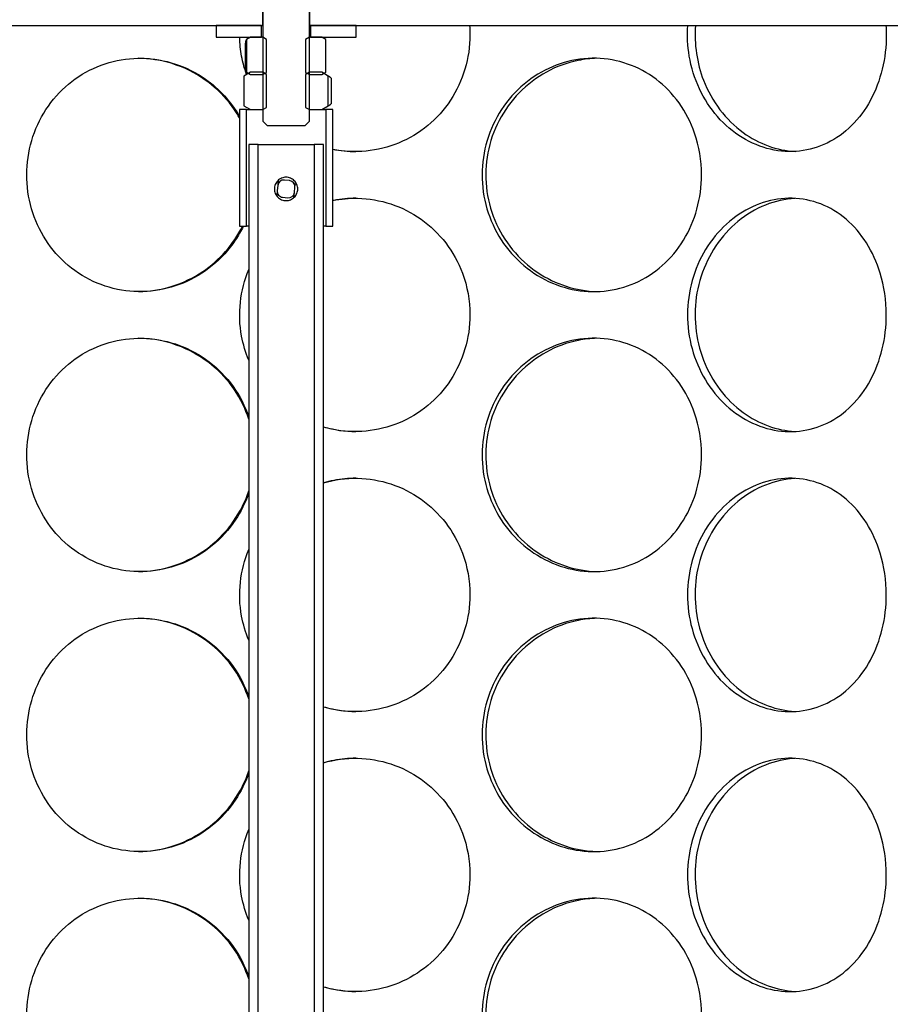
# Model space of a CAD drawing. Units: inches. Extents: x -859 to 50341, y -5422 to 17466.
# Drawn here: x 24061 to 24247, y 10260 to 10470 of the extents above; entities that cross this region are included whole.
import ezdxf

# ---------------------------------------------------------------- set-up
doc = ezdxf.new("R2010")
doc.units = ezdxf.units.IN
doc.header["$MEASUREMENT"] = 0
doc.layers.add('ACO-zemlja i šljunak', color=8, linetype='Continuous')

# ---------------------------------------------------------------- blocks, each defined once
blk = doc.blocks.new('12898.01_p')
for p, q in [((7442.2, -1016.46), (7442.2, -1008.3)), ((7452.15, -1008.3), (7452.15, -1016.46)), ((7442.2, -1012.38), (7442.2, -1036.84)), ((7452.15, -1036.84), (7452.15, -1012.38)), ((7265.58, -1016.46), (7442.2, -1016.46)), ((7432.25, -1016.46), (7432.25, -1018.95)), ((7441.95, -1016.46), (7432.25, -1016.46)), ((7441.95, -1018.95), (7441.95, -1016.46)), ((7452.15, -1016.46), (7628.77, -1016.46)), ((7462.1, -1016.46), (7452.4, -1016.46)), ((7452.4, -1016.46), (7452.4, -1018.95)), ((7462.1, -1018.95), (7462.1, -1016.46)), ((7432.25, -1018.95), (7441.95, -1018.95)), ((7438.49, -1025.67), (7438.49, -1020.19)), ((7439.56, -1018.95), (7438.71, -1019.44)), ((7438.71, -1019.44), (7438.71, -1026.42)), ((7439.22, -1019.15), (7439.22, -1018.95)), ((7442.2, -1018.95), (7439.56, -1018.95)), ((7443.01, -1019.42), (7442.2, -1018.95)), ((7443.01, -1026.44), (7443.01, -1019.42)), ((7452.15, -1018.95), (7451.34, -1019.42)), ((7451.34, -1019.42), (7451.34, -1026.44)), ((7454.79, -1018.95), (7452.15, -1018.95)), ((7452.4, -1018.95), (7462.1, -1018.95)), ((7455.64, -1019.44), (7454.79, -1018.95)), ((7455.14, -1019.15), (7455.14, -1018.95)), ((7455.64, -1026.42), (7455.64, -1019.44)), ((7439.56, -1026.41), (7438.17, -1027.22)), ((7438.71, -1026.42), (7439.56, -1026.91)), ((7442.2, -1026.41), (7439.56, -1026.41)), ((7443.01, -1026.88), (7442.2, -1026.41)), ((7442.2, -1026.91), (7443.01, -1026.44)), ((7452.15, -1026.41), (7451.34, -1026.88)), ((7451.34, -1026.44), (7452.15, -1026.91)), ((7454.79, -1026.41), (7452.15, -1026.41)), ((7456.18, -1027.22), (7454.79, -1026.41)), ((7454.79, -1026.91), (7455.64, -1026.42)), ((7438.17, -1027.22), (7438.17, -1033.57)), ((7439.56, -1026.91), (7442.2, -1026.91)), ((7443.01, -1033.91), (7443.01, -1026.88)), ((7451.34, -1026.88), (7451.34, -1033.91)), ((7452.15, -1026.91), (7454.79, -1026.91)), ((7456.18, -1033.57), (7456.18, -1027.22)), ((7456.8, -1027.66), (7456.8, -1033.13)), ((7437.23, -1034.37), (7437.23, -1059.25)), ((7438.72, -1034.37), (7437.23, -1034.37)), ((7438.17, -1033.57), (7439.56, -1034.37)), ((7438.72, -1059.25), (7438.72, -1034.37)), ((7438.72, -1034.37), (7439.56, -1034.37)), ((7439.22, -1034.37), (7439.22, -1034.17)), ((7439.56, -1034.37), (7442.2, -1034.37)), ((7442.2, -1034.37), (7443.01, -1033.91)), ((7451.34, -1033.91), (7452.15, -1034.37)), ((7452.15, -1034.37), (7454.79, -1034.37)), ((7454.79, -1034.37), (7456.18, -1033.57)), ((7454.79, -1034.37), (7455.63, -1034.37)), ((7455.14, -1034.37), (7455.14, -1034.17)), ((7457.13, -1034.37), (7455.63, -1034.37)), ((7455.63, -1034.37), (7455.63, -1059.25)), ((7457.13, -1059.25), (7457.13, -1034.37)), ((7442.2, -1036.84), (7443.12, -1037.76)), ((7451.24, -1037.76), (7452.15, -1036.84)), ((7443.12, -1037.76), (7451.24, -1037.76)), ((7441.21, -1041.84), (7439.22, -1041.84)), ((7439.22, -1041.84), (7439.22, -1326.41)), ((7441.21, -1326.41), (7441.21, -1041.84)), ((7441.21, -1041.84), (7453.15, -1041.84)), ((7455.14, -1041.84), (7453.15, -1041.84)), ((7453.15, -1041.84), (7453.15, -1326.41)), ((7455.14, -1326.41), (7455.14, -1041.84)), ((7445.52, -1049.43), (7445.4, -1050.55)), ((7447.92, -1049.52), (7446.82, -1049.4)), ((7445.29, -1051.65), (7445.17, -1052.76)), ((7445.4, -1050.55), (7445.29, -1051.65)), ((7448.95, -1052.03), (7449.06, -1050.93)), ((7449.06, -1050.93), (7449.18, -1049.82)), ((7446.44, -1053.06), (7447.53, -1053.18)), ((7448.83, -1053.14), (7448.95, -1052.03)), ((7437.23, -1059.25), (7438.72, -1059.25)), ((7439.22, -1059.25), (7438.72, -1059.25)), ((7455.63, -1059.25), (7455.14, -1059.25)), ((7455.63, -1059.25), (7457.13, -1059.25))]:
    blk.add_line(p, q)
for centre, start, end in [((7446.68, -1050.68), 84.0228, 174.0228), ((7447.78, -1050.8), 354.0228, 84.0228), ((7446.57, -1051.78), 174.0228, 264.0228), ((7447.67, -1051.9), 264.0228, 354.0228)]:
    blk.add_arc(centre, 1.29, start, end)
for points in [[(7486.31, -1016.46), (7486.36, -1017.12), (7486.39, -1017.79), (7486.39, -1018.45)], [(7575.1, -1016.46), (7575.15, -1017.12), (7575.17, -1017.79), (7575.17, -1018.45)], [(7457.13, -1042.81), (7458.75, -1043.14), (7460.41, -1043.32), (7462.07, -1043.33)], [(7455.14, -1102.01), (7457.39, -1102.67), (7459.73, -1103.02), (7462.07, -1103.03)], [(7455.14, -1161.72), (7457.39, -1162.37), (7459.73, -1162.72), (7462.07, -1162.73)], [(7455.14, -1221.42), (7457.39, -1222.07), (7459.73, -1222.42), (7462.07, -1222.43)]]:
    blk.add_open_spline(points, degree=3)
for points, knots in [([(7575.17, -1018.45), (7575.17, -1023.37), (7573.99, -1028.28), (7571.79, -1032.36), (7569.59, -1036.43), (7566.36, -1039.66), (7562.58, -1041.5), (7558.86, -1043.32), (7554.61, -1043.79), (7550.51, -1042.84), (7546.3, -1041.87), (7542.28, -1039.41), (7539.18, -1035.87), (7536.11, -1032.36), (7533.96, -1027.8), (7533.15, -1022.96), (7532.79, -1020.82), (7532.7, -1018.63), (7532.86, -1016.46)], [-3.141593, -3.141593, -3.141593, -3.141593, -2.548374, -2.548374, -2.548374, -1.9561, -1.9561, -1.9561, -1.373298, -1.373298, -1.373298, -0.775825, -0.775825, -0.775825, -0.18228, -0.18228, -0.18228, 0.080086, 0.080086, 0.080086, 0.080086]), ([(7534.47, -1016.46), (7534.18, -1020.42), (7534.77, -1024.46), (7536.19, -1028.12), (7537.95, -1032.65), (7540.97, -1036.59), (7544.67, -1039.28), (7548, -1041.69), (7551.86, -1043.09), (7555.71, -1043.3)], [-0.080086, -0.080086, -0.080086, -0.080086, 0.399119, 0.399119, 0.399119, 0.991975, 0.991975, 0.991975, 1.523583, 1.523583, 1.523583, 1.523583]), ([(7438.74, -1026.89), (7438.29, -1025.61), (7437.93, -1024.3), (7437.69, -1022.96), (7437.44, -1021.64), (7437.31, -1020.3), (7437.29, -1018.95)], [-0.3460188, -0.3460188, -0.3460188, -0.3460188, -0.1822804, -0.1822804, -0.1822804, -0.0200013, -0.0200013, -0.0200013, -0.0200013]), ([(7486.39, -1018.45), (7486.39, -1023.37), (7484.93, -1028.28), (7482.24, -1032.36), (7479.55, -1036.43), (7475.65, -1039.66), (7471.17, -1041.5), (7466.76, -1043.32), (7461.81, -1043.79), (7457.13, -1042.85)], [-3.141593, -3.141593, -3.141593, -3.141593, -2.548374, -2.548374, -2.548374, -1.9561, -1.9561, -1.9561, -1.374345, -1.374345, -1.374345, -1.374345]), ([(7438.04, -1059.25), (7437.55, -1060.27), (7436.98, -1061.26), (7436.35, -1062.21), (7433.63, -1066.28), (7429.69, -1069.51), (7425.2, -1071.36), (7420.78, -1073.17), (7415.86, -1073.64), (7411.22, -1072.7), (7406.48, -1071.72), (7402.06, -1069.26), (7398.71, -1065.72), (7395.39, -1062.21), (7393.12, -1057.65), (7392.26, -1052.81), (7391.41, -1047.99), (7391.97, -1042.9), (7393.84, -1038.4), (7395.72, -1033.88), (7398.94, -1029.97), (7402.97, -1027.32), (7406.95, -1024.71), (7411.71, -1023.34), (7416.49, -1023.43), (7421.28, -1023.53), (7426.05, -1025.1), (7430.01, -1027.89), (7432.94, -1029.96), (7435.42, -1032.69), (7437.22, -1035.81)], [-2.685994, -2.685994, -2.685994, -2.685994, -2.548374, -2.548374, -2.548374, -1.9561, -1.9561, -1.9561, -1.373298, -1.373298, -1.373298, -0.775825, -0.775825, -0.775825, -0.18228, -0.18228, -0.18228, 0.409527, 0.409527, 0.409527, 1.003875, 1.003875, 1.003875, 1.590619, 1.590619, 1.590619, 2.179212, 2.179212, 2.179212, 2.61532, 2.61532, 2.61532, 2.61532]), ([(7437.22, -1036.13), (7436.9, -1035.56), (7436.55, -1034.99), (7436.18, -1034.45), (7433.42, -1030.37), (7429.43, -1027.14), (7424.87, -1025.28), (7421.96, -1024.1), (7418.84, -1023.48), (7415.71, -1023.44)], [-2.630366, -2.630366, -2.630366, -2.630366, -2.550756, -2.550756, -2.550756, -1.9595, -1.9595, -1.9595, -1.582708, -1.582708, -1.582708, -1.582708]), ([(7535.77, -1048.3), (7535.77, -1053.22), (7534.43, -1058.13), (7531.93, -1062.21), (7529.43, -1066.28), (7525.79, -1069.51), (7521.57, -1071.36), (7517.41, -1073.17), (7512.7, -1073.64), (7508.2, -1072.7), (7503.59, -1071.72), (7499.22, -1069.26), (7495.87, -1065.72), (7492.54, -1062.21), (7490.24, -1057.65), (7489.38, -1052.81), (7488.51, -1047.99), (7489.08, -1042.9), (7490.97, -1038.4), (7492.88, -1033.88), (7496.11, -1029.97), (7500.1, -1027.32), (7504.05, -1024.71), (7508.7, -1023.34), (7513.28, -1023.43), (7517.88, -1023.53), (7522.38, -1025.1), (7526.07, -1027.89), (7529.8, -1030.71), (7532.68, -1034.77), (7534.28, -1039.38), (7535.27, -1042.22), (7535.77, -1045.26), (7535.77, -1048.3)], [-3.141593, -3.141593, -3.141593, -3.141593, -2.548374, -2.548374, -2.548374, -1.9561, -1.9561, -1.9561, -1.373298, -1.373298, -1.373298, -0.775825, -0.775825, -0.775825, -0.18228, -0.18228, -0.18228, 0.409527, 0.409527, 0.409527, 1.003875, 1.003875, 1.003875, 1.590619, 1.590619, 1.590619, 2.179212, 2.179212, 2.179212, 2.774697, 2.774697, 2.774697, 3.141593, 3.141593, 3.141593, 3.141593]), ([(7513.43, -1023.44), (7512.1, -1023.48), (7510.76, -1023.63), (7509.44, -1023.89), (7504.75, -1024.84), (7500.3, -1027.28), (7496.88, -1030.79), (7493.48, -1034.27), (7491.12, -1038.79), (7490.2, -1043.61), (7489.29, -1048.4), (7489.82, -1053.47), (7491.7, -1057.97), (7493.58, -1062.5), (7496.83, -1066.44), (7500.86, -1069.13), (7504.61, -1071.63), (7509.03, -1073.05), (7513.43, -1073.17)], [-1.544695, -1.544695, -1.544695, -1.544695, -1.37715, -1.37715, -1.37715, -0.781065, -0.781065, -0.781065, -0.190012, -0.190012, -0.190012, 0.399119, 0.399119, 0.399119, 0.991975, 0.991975, 0.991975, 1.544695, 1.544695, 1.544695, 1.544695]), ([(7444.69, -1051.29), (7444.69, -1050.97), (7444.75, -1050.64), (7445.01, -1050.03), (7445.2, -1049.75), (7445.64, -1049.31), (7445.91, -1049.12), (7446.52, -1048.87), (7446.86, -1048.8), (7447.49, -1048.8), (7447.83, -1048.87), (7448.44, -1049.12), (7448.72, -1049.31), (7449.15, -1049.75), (7449.34, -1050.03), (7449.6, -1050.64), (7449.66, -1050.97), (7449.66, -1051.61), (7449.6, -1051.94), (7449.34, -1052.55), (7449.15, -1052.83), (7448.72, -1053.27), (7448.44, -1053.46), (7447.83, -1053.71), (7447.49, -1053.78), (7446.86, -1053.78), (7446.52, -1053.71), (7445.91, -1053.46), (7445.64, -1053.27), (7445.2, -1052.83), (7445.01, -1052.55), (7444.75, -1051.94), (7444.69, -1051.61), (7444.69, -1051.29)], [0, 0, 0, 0, 0.095508, 0.095508, 0.191016, 0.191016, 0.286409, 0.286409, 0.381802, 0.381802, 0.477194, 0.477194, 0.572587, 0.572587, 0.668095, 0.668095, 0.763603, 0.763603, 0.859111, 0.859111, 0.954619, 0.954619, 1.050012, 1.050012, 1.145405, 1.145405, 1.240797, 1.240797, 1.33619, 1.33619, 1.431698, 1.431698, 1.527206, 1.527206, 1.527206, 1.527206]), ([(7457.13, -1053.76), (7458.87, -1053.41), (7460.65, -1053.25), (7462.42, -1053.28), (7467.25, -1053.38), (7472.02, -1054.95), (7475.96, -1057.74), (7479.94, -1060.56), (7483.05, -1064.62), (7484.77, -1069.23), (7485.84, -1072.07), (7486.39, -1075.11), (7486.39, -1078.15)], [1.374345, 1.374345, 1.374345, 1.374345, 1.590619, 1.590619, 1.590619, 2.179212, 2.179212, 2.179212, 2.774697, 2.774697, 2.774697, 3.141593, 3.141593, 3.141593, 3.141593]), ([(7462.07, -1053.28), (7460.5, -1053.29), (7458.93, -1053.44), (7457.38, -1053.74), (7457.3, -1053.76), (7457.21, -1053.78), (7457.13, -1053.79)], [-1.5652054, -1.5652054, -1.5652054, -1.5652054, -1.3771501, -1.3771501, -1.3771501, -1.3667328, -1.3667328, -1.3667328, -1.3667328]), ([(7575.17, -1078.15), (7575.17, -1083.07), (7573.99, -1087.98), (7571.79, -1092.06), (7569.59, -1096.13), (7566.36, -1099.36), (7562.58, -1101.21), (7558.86, -1103.02), (7554.61, -1103.49), (7550.51, -1102.55), (7546.3, -1101.57), (7542.28, -1099.11), (7539.18, -1095.57), (7536.11, -1092.06), (7533.96, -1087.5), (7533.15, -1082.66), (7532.35, -1077.84), (7532.88, -1072.75), (7534.64, -1068.25), (7536.41, -1063.73), (7539.42, -1059.82), (7543.09, -1057.17), (7546.72, -1054.56), (7550.98, -1053.19), (7555.12, -1053.28), (7559.29, -1053.38), (7563.32, -1054.95), (7566.6, -1057.74), (7569.91, -1060.56), (7572.45, -1064.62), (7573.86, -1069.23), (7574.72, -1072.07), (7575.17, -1075.11), (7575.17, -1078.15)], [-3.141593, -3.141593, -3.141593, -3.141593, -2.548374, -2.548374, -2.548374, -1.9561, -1.9561, -1.9561, -1.373298, -1.373298, -1.373298, -0.775825, -0.775825, -0.775825, -0.18228, -0.18228, -0.18228, 0.409527, 0.409527, 0.409527, 1.003875, 1.003875, 1.003875, 1.590619, 1.590619, 1.590619, 2.179212, 2.179212, 2.179212, 2.774697, 2.774697, 2.774697, 3.141593, 3.141593, 3.141593, 3.141593]), ([(7555.7, -1053.31), (7554.65, -1053.37), (7553.59, -1053.51), (7552.54, -1053.74), (7548.26, -1054.69), (7544.17, -1057.13), (7541, -1060.64), (7537.86, -1064.12), (7535.66, -1068.64), (7534.8, -1073.46), (7533.95, -1078.25), (7534.45, -1083.32), (7536.19, -1087.82), (7537.95, -1092.35), (7540.97, -1096.29), (7544.67, -1098.98), (7548, -1101.39), (7551.86, -1102.79), (7555.71, -1103)], [-1.523583, -1.523583, -1.523583, -1.523583, -1.37715, -1.37715, -1.37715, -0.781065, -0.781065, -0.781065, -0.190012, -0.190012, -0.190012, 0.399119, 0.399119, 0.399119, 0.991975, 0.991975, 0.991975, 1.523583, 1.523583, 1.523583, 1.523583]), ([(7415.71, -1073.18), (7420.55, -1073.12), (7425.38, -1071.61), (7429.42, -1068.9), (7433.01, -1066.48), (7435.95, -1063.11), (7437.87, -1059.25)], [1.582708, 1.582708, 1.582708, 1.582708, 2.166167, 2.166167, 2.166167, 2.685994, 2.685994, 2.685994, 2.685994]), ([(7439.22, -1087.82), (7438.53, -1086.16), (7438.01, -1084.43), (7437.69, -1082.66), (7436.82, -1077.92), (7437.36, -1072.93), (7439.22, -1068.49)], [-0.3991823, -0.3991823, -0.3991823, -0.3991823, -0.1822804, -0.1822804, -0.1822804, 0.3991823, 0.3991823, 0.3991823, 0.3991823]), ([(7486.39, -1078.15), (7486.39, -1083.07), (7484.93, -1087.98), (7482.24, -1092.06), (7479.55, -1096.13), (7475.65, -1099.36), (7471.17, -1101.21), (7466.75, -1103.02), (7461.8, -1103.49), (7457.1, -1102.55), (7456.44, -1102.41), (7455.78, -1102.25), (7455.14, -1102.06)], [-3.141593, -3.141593, -3.141593, -3.141593, -2.548374, -2.548374, -2.548374, -1.9561, -1.9561, -1.9561, -1.373298, -1.373298, -1.373298, -1.291243, -1.291243, -1.291243, -1.291243]), ([(7439.21, -1116.11), (7438.51, -1118.16), (7437.55, -1120.11), (7436.35, -1121.91), (7433.63, -1125.98), (7429.69, -1129.21), (7425.2, -1131.06), (7420.78, -1132.87), (7415.86, -1133.35), (7411.22, -1132.4), (7406.48, -1131.42), (7402.06, -1128.96), (7398.71, -1125.43), (7395.39, -1121.91), (7393.12, -1117.35), (7392.26, -1112.51), (7391.41, -1107.69), (7391.97, -1102.6), (7393.84, -1098.1), (7395.72, -1093.58), (7398.94, -1089.67), (7402.97, -1087.02), (7406.95, -1084.41), (7411.71, -1083.04), (7416.49, -1083.13), (7421.28, -1083.23), (7426.05, -1084.8), (7430.01, -1087.59), (7434.01, -1090.42), (7437.17, -1094.47), (7438.92, -1099.08), (7439.02, -1099.35), (7439.12, -1099.62), (7439.22, -1099.9)], [-2.80968, -2.80968, -2.80968, -2.80968, -2.548374, -2.548374, -2.548374, -1.9561, -1.9561, -1.9561, -1.373298, -1.373298, -1.373298, -0.775825, -0.775825, -0.775825, -0.18228, -0.18228, -0.18228, 0.409527, 0.409527, 0.409527, 1.003875, 1.003875, 1.003875, 1.590619, 1.590619, 1.590619, 2.179212, 2.179212, 2.179212, 2.774697, 2.774697, 2.774697, 2.80968, 2.80968, 2.80968, 2.80968]), ([(7439.21, -1100.35), (7438.49, -1098.15), (7437.47, -1096.06), (7436.18, -1094.15), (7433.42, -1090.08), (7429.43, -1086.84), (7424.87, -1084.99), (7421.96, -1083.8), (7418.84, -1083.18), (7415.71, -1083.14)], [-2.828502, -2.828502, -2.828502, -2.828502, -2.550756, -2.550756, -2.550756, -1.9595, -1.9595, -1.9595, -1.582708, -1.582708, -1.582708, -1.582708]), ([(7535.77, -1108), (7535.77, -1112.92), (7534.43, -1117.83), (7531.93, -1121.91), (7529.43, -1125.98), (7525.79, -1129.21), (7521.57, -1131.06), (7517.41, -1132.87), (7512.7, -1133.35), (7508.2, -1132.4), (7503.59, -1131.42), (7499.22, -1128.96), (7495.87, -1125.43), (7492.54, -1121.91), (7490.24, -1117.35), (7489.38, -1112.51), (7488.51, -1107.69), (7489.08, -1102.6), (7490.97, -1098.1), (7492.88, -1093.58), (7496.11, -1089.67), (7500.1, -1087.02), (7504.05, -1084.41), (7508.7, -1083.04), (7513.28, -1083.13), (7517.88, -1083.23), (7522.38, -1084.8), (7526.07, -1087.59), (7529.8, -1090.42), (7532.68, -1094.47), (7534.28, -1099.08), (7535.27, -1101.92), (7535.77, -1104.96), (7535.77, -1108)], [-3.141593, -3.141593, -3.141593, -3.141593, -2.548374, -2.548374, -2.548374, -1.9561, -1.9561, -1.9561, -1.373298, -1.373298, -1.373298, -0.775825, -0.775825, -0.775825, -0.18228, -0.18228, -0.18228, 0.409527, 0.409527, 0.409527, 1.003875, 1.003875, 1.003875, 1.590619, 1.590619, 1.590619, 2.179212, 2.179212, 2.179212, 2.774697, 2.774697, 2.774697, 3.141593, 3.141593, 3.141593, 3.141593]), ([(7513.43, -1083.14), (7512.1, -1083.18), (7510.76, -1083.33), (7509.44, -1083.59), (7504.75, -1084.55), (7500.3, -1086.98), (7496.88, -1090.49), (7493.48, -1093.97), (7491.12, -1098.49), (7490.2, -1103.31), (7489.29, -1108.1), (7489.82, -1113.17), (7491.7, -1117.67), (7493.58, -1122.2), (7496.83, -1126.14), (7500.86, -1128.83), (7504.61, -1131.34), (7509.03, -1132.75), (7513.43, -1132.87)], [-1.544695, -1.544695, -1.544695, -1.544695, -1.37715, -1.37715, -1.37715, -0.781065, -0.781065, -0.781065, -0.190012, -0.190012, -0.190012, 0.399119, 0.399119, 0.399119, 0.991975, 0.991975, 0.991975, 1.544695, 1.544695, 1.544695, 1.544695]), ([(7455.14, -1113.95), (7457.5, -1113.27), (7459.97, -1112.94), (7462.42, -1112.98), (7467.25, -1113.08), (7472.02, -1114.65), (7475.96, -1117.44), (7479.94, -1120.27), (7483.05, -1124.32), (7484.77, -1128.93), (7485.84, -1131.77), (7486.39, -1134.81), (7486.39, -1137.86)], [1.291243, 1.291243, 1.291243, 1.291243, 1.590619, 1.590619, 1.590619, 2.179212, 2.179212, 2.179212, 2.774697, 2.774697, 2.774697, 3.141593, 3.141593, 3.141593, 3.141593]), ([(7462.07, -1112.99), (7460.5, -1112.99), (7458.93, -1113.14), (7457.38, -1113.45), (7456.63, -1113.59), (7455.88, -1113.77), (7455.14, -1113.99)], [-1.5652054, -1.5652054, -1.5652054, -1.5652054, -1.3771501, -1.3771501, -1.3771501, -1.2850316, -1.2850316, -1.2850316, -1.2850316]), ([(7575.17, -1137.86), (7575.17, -1142.77), (7573.99, -1147.68), (7571.79, -1151.76), (7569.59, -1155.83), (7566.36, -1159.06), (7562.58, -1160.91), (7558.86, -1162.72), (7554.61, -1163.2), (7550.51, -1162.25), (7546.3, -1161.28), (7542.28, -1158.81), (7539.18, -1155.28), (7536.11, -1151.76), (7533.96, -1147.21), (7533.15, -1142.36), (7532.35, -1137.54), (7532.88, -1132.45), (7534.64, -1127.95), (7536.41, -1123.43), (7539.42, -1119.52), (7543.09, -1116.87), (7546.72, -1114.26), (7550.98, -1112.89), (7555.12, -1112.98), (7559.29, -1113.08), (7563.32, -1114.65), (7566.6, -1117.44), (7569.91, -1120.27), (7572.45, -1124.32), (7573.86, -1128.93), (7574.72, -1131.77), (7575.17, -1134.81), (7575.17, -1137.86)], [-3.141593, -3.141593, -3.141593, -3.141593, -2.548374, -2.548374, -2.548374, -1.9561, -1.9561, -1.9561, -1.373298, -1.373298, -1.373298, -0.775825, -0.775825, -0.775825, -0.18228, -0.18228, -0.18228, 0.409527, 0.409527, 0.409527, 1.003875, 1.003875, 1.003875, 1.590619, 1.590619, 1.590619, 2.179212, 2.179212, 2.179212, 2.774697, 2.774697, 2.774697, 3.141593, 3.141593, 3.141593, 3.141593]), ([(7555.7, -1113.01), (7554.65, -1113.07), (7553.59, -1113.21), (7552.54, -1113.45), (7548.26, -1114.4), (7544.17, -1116.83), (7541, -1120.34), (7537.86, -1123.82), (7535.66, -1128.34), (7534.8, -1133.16), (7533.95, -1137.95), (7534.45, -1143.02), (7536.19, -1147.52), (7537.95, -1152.05), (7540.97, -1155.99), (7544.67, -1158.68), (7548, -1161.09), (7551.86, -1162.49), (7555.71, -1162.7)], [-1.523583, -1.523583, -1.523583, -1.523583, -1.37715, -1.37715, -1.37715, -0.781065, -0.781065, -0.781065, -0.190012, -0.190012, -0.190012, 0.399119, 0.399119, 0.399119, 0.991975, 0.991975, 0.991975, 1.523583, 1.523583, 1.523583, 1.523583]), ([(7415.71, -1132.88), (7420.55, -1132.82), (7425.38, -1131.31), (7429.42, -1128.6), (7433.52, -1125.84), (7436.77, -1121.84), (7438.63, -1117.28), (7438.84, -1116.75), (7439.04, -1116.21), (7439.22, -1115.67)], [1.582708, 1.582708, 1.582708, 1.582708, 2.166167, 2.166167, 2.166167, 2.759628, 2.759628, 2.759628, 2.828502, 2.828502, 2.828502, 2.828502]), ([(7439.22, -1147.52), (7438.53, -1145.86), (7438.01, -1144.13), (7437.69, -1142.36), (7436.82, -1137.62), (7437.36, -1132.63), (7439.22, -1128.19)], [-0.3991823, -0.3991823, -0.3991823, -0.3991823, -0.1822804, -0.1822804, -0.1822804, 0.3991823, 0.3991823, 0.3991823, 0.3991823]), ([(7486.39, -1137.86), (7486.39, -1142.77), (7484.93, -1147.68), (7482.24, -1151.76), (7479.55, -1155.83), (7475.65, -1159.06), (7471.17, -1160.91), (7466.75, -1162.72), (7461.8, -1163.2), (7457.1, -1162.25), (7456.44, -1162.11), (7455.78, -1161.95), (7455.14, -1161.76)], [-3.141593, -3.141593, -3.141593, -3.141593, -2.548374, -2.548374, -2.548374, -1.9561, -1.9561, -1.9561, -1.373298, -1.373298, -1.373298, -1.291243, -1.291243, -1.291243, -1.291243]), ([(7439.21, -1175.81), (7438.51, -1177.86), (7437.55, -1179.82), (7436.35, -1181.61), (7433.63, -1185.68), (7429.69, -1188.91), (7425.2, -1190.76), (7420.78, -1192.57), (7415.86, -1193.05), (7411.22, -1192.1), (7406.48, -1191.13), (7402.06, -1188.66), (7398.71, -1185.13), (7395.39, -1181.61), (7393.12, -1177.06), (7392.26, -1172.22), (7391.41, -1167.39), (7391.97, -1162.3), (7393.84, -1157.8), (7395.72, -1153.28), (7398.94, -1149.37), (7402.97, -1146.72), (7406.95, -1144.11), (7411.71, -1142.74), (7416.49, -1142.84), (7421.28, -1142.93), (7426.05, -1144.51), (7430.01, -1147.29), (7434.01, -1150.12), (7437.17, -1154.17), (7438.92, -1158.78), (7439.02, -1159.05), (7439.12, -1159.33), (7439.22, -1159.6)], [-2.80968, -2.80968, -2.80968, -2.80968, -2.548374, -2.548374, -2.548374, -1.9561, -1.9561, -1.9561, -1.373298, -1.373298, -1.373298, -0.775825, -0.775825, -0.775825, -0.18228, -0.18228, -0.18228, 0.409527, 0.409527, 0.409527, 1.003875, 1.003875, 1.003875, 1.590619, 1.590619, 1.590619, 2.179212, 2.179212, 2.179212, 2.774697, 2.774697, 2.774697, 2.80968, 2.80968, 2.80968, 2.80968]), ([(7439.21, -1160.05), (7438.49, -1157.86), (7437.47, -1155.76), (7436.18, -1153.85), (7433.42, -1149.78), (7429.43, -1146.54), (7424.87, -1144.69), (7421.96, -1143.5), (7418.84, -1142.88), (7415.71, -1142.84)], [-2.828502, -2.828502, -2.828502, -2.828502, -2.550756, -2.550756, -2.550756, -1.9595, -1.9595, -1.9595, -1.582708, -1.582708, -1.582708, -1.582708]), ([(7535.77, -1167.71), (7535.77, -1172.63), (7534.43, -1177.53), (7531.93, -1181.61), (7529.43, -1185.68), (7525.79, -1188.91), (7521.57, -1190.76), (7517.41, -1192.57), (7512.7, -1193.05), (7508.2, -1192.1), (7503.59, -1191.13), (7499.22, -1188.66), (7495.87, -1185.13), (7492.54, -1181.61), (7490.24, -1177.06), (7489.38, -1172.22), (7488.51, -1167.39), (7489.08, -1162.3), (7490.97, -1157.8), (7492.88, -1153.28), (7496.11, -1149.37), (7500.1, -1146.72), (7504.05, -1144.11), (7508.7, -1142.74), (7513.28, -1142.84), (7517.88, -1142.93), (7522.38, -1144.51), (7526.07, -1147.29), (7529.8, -1150.12), (7532.68, -1154.17), (7534.28, -1158.78), (7535.27, -1161.62), (7535.77, -1164.66), (7535.77, -1167.71)], [-3.141593, -3.141593, -3.141593, -3.141593, -2.548374, -2.548374, -2.548374, -1.9561, -1.9561, -1.9561, -1.373298, -1.373298, -1.373298, -0.775825, -0.775825, -0.775825, -0.18228, -0.18228, -0.18228, 0.409527, 0.409527, 0.409527, 1.003875, 1.003875, 1.003875, 1.590619, 1.590619, 1.590619, 2.179212, 2.179212, 2.179212, 2.774697, 2.774697, 2.774697, 3.141593, 3.141593, 3.141593, 3.141593]), ([(7513.43, -1142.84), (7512.1, -1142.88), (7510.76, -1143.03), (7509.44, -1143.3), (7504.75, -1144.25), (7500.3, -1146.68), (7496.88, -1150.19), (7493.48, -1153.67), (7491.12, -1158.2), (7490.2, -1163.01), (7489.29, -1167.81), (7489.82, -1172.87), (7491.7, -1177.37), (7493.58, -1181.9), (7496.83, -1185.84), (7500.86, -1188.53), (7504.61, -1191.04), (7509.03, -1192.45), (7513.43, -1192.57)], [-1.544695, -1.544695, -1.544695, -1.544695, -1.37715, -1.37715, -1.37715, -0.781065, -0.781065, -0.781065, -0.190012, -0.190012, -0.190012, 0.399119, 0.399119, 0.399119, 0.991975, 0.991975, 0.991975, 1.544695, 1.544695, 1.544695, 1.544695]), ([(7455.14, -1173.65), (7457.5, -1172.97), (7459.97, -1172.64), (7462.42, -1172.69), (7467.25, -1172.78), (7472.02, -1174.36), (7475.96, -1177.15), (7479.94, -1179.97), (7483.05, -1184.02), (7484.77, -1188.63), (7485.84, -1191.47), (7486.39, -1194.51), (7486.39, -1197.56)], [1.291243, 1.291243, 1.291243, 1.291243, 1.590619, 1.590619, 1.590619, 2.179212, 2.179212, 2.179212, 2.774697, 2.774697, 2.774697, 3.141593, 3.141593, 3.141593, 3.141593]), ([(7462.07, -1172.69), (7460.5, -1172.69), (7458.93, -1172.85), (7457.38, -1173.15), (7456.63, -1173.29), (7455.88, -1173.48), (7455.14, -1173.69)], [-1.5652054, -1.5652054, -1.5652054, -1.5652054, -1.3771501, -1.3771501, -1.3771501, -1.2850316, -1.2850316, -1.2850316, -1.2850316]), ([(7575.17, -1197.56), (7575.17, -1202.48), (7573.99, -1207.39), (7571.79, -1211.46), (7569.59, -1215.54), (7566.36, -1218.76), (7562.58, -1220.61), (7558.86, -1222.43), (7554.61, -1222.9), (7550.51, -1221.95), (7546.3, -1220.98), (7542.28, -1218.51), (7539.18, -1214.98), (7536.11, -1211.46), (7533.96, -1206.91), (7533.15, -1202.07), (7532.35, -1197.24), (7532.88, -1192.15), (7534.64, -1187.65), (7536.41, -1183.13), (7539.42, -1179.22), (7543.09, -1176.57), (7546.72, -1173.96), (7550.98, -1172.59), (7555.12, -1172.69), (7559.29, -1172.78), (7563.32, -1174.36), (7566.6, -1177.15), (7569.91, -1179.97), (7572.45, -1184.02), (7573.86, -1188.63), (7574.72, -1191.47), (7575.17, -1194.51), (7575.17, -1197.56)], [-3.141593, -3.141593, -3.141593, -3.141593, -2.548374, -2.548374, -2.548374, -1.9561, -1.9561, -1.9561, -1.373298, -1.373298, -1.373298, -0.775825, -0.775825, -0.775825, -0.18228, -0.18228, -0.18228, 0.409527, 0.409527, 0.409527, 1.003875, 1.003875, 1.003875, 1.590619, 1.590619, 1.590619, 2.179212, 2.179212, 2.179212, 2.774697, 2.774697, 2.774697, 3.141593, 3.141593, 3.141593, 3.141593]), ([(7555.7, -1172.71), (7554.65, -1172.77), (7553.59, -1172.91), (7552.54, -1173.15), (7548.26, -1174.1), (7544.17, -1176.53), (7541, -1180.04), (7537.86, -1183.52), (7535.66, -1188.05), (7534.8, -1192.86), (7533.95, -1197.66), (7534.45, -1202.72), (7536.19, -1207.22), (7537.95, -1211.75), (7540.97, -1215.69), (7544.67, -1218.38), (7548, -1220.79), (7551.86, -1222.19), (7555.71, -1222.4)], [-1.523583, -1.523583, -1.523583, -1.523583, -1.37715, -1.37715, -1.37715, -0.781065, -0.781065, -0.781065, -0.190012, -0.190012, -0.190012, 0.399119, 0.399119, 0.399119, 0.991975, 0.991975, 0.991975, 1.523583, 1.523583, 1.523583, 1.523583]), ([(7415.71, -1192.58), (7420.55, -1192.52), (7425.38, -1191.02), (7429.42, -1188.3), (7433.52, -1185.54), (7436.77, -1181.54), (7438.63, -1176.98), (7438.84, -1176.45), (7439.04, -1175.91), (7439.22, -1175.37)], [1.582708, 1.582708, 1.582708, 1.582708, 2.166167, 2.166167, 2.166167, 2.759628, 2.759628, 2.759628, 2.828502, 2.828502, 2.828502, 2.828502]), ([(7439.22, -1207.22), (7438.53, -1205.57), (7438.01, -1203.84), (7437.69, -1202.07), (7436.82, -1197.32), (7437.36, -1192.33), (7439.22, -1187.89)], [-0.3991823, -0.3991823, -0.3991823, -0.3991823, -0.1822804, -0.1822804, -0.1822804, 0.3991823, 0.3991823, 0.3991823, 0.3991823]), ([(7486.39, -1197.56), (7486.39, -1202.48), (7484.93, -1207.39), (7482.24, -1211.46), (7479.55, -1215.54), (7475.65, -1218.76), (7471.17, -1220.61), (7466.75, -1222.43), (7461.8, -1222.9), (7457.1, -1221.95), (7456.44, -1221.82), (7455.78, -1221.65), (7455.14, -1221.47)], [-3.141593, -3.141593, -3.141593, -3.141593, -2.548374, -2.548374, -2.548374, -1.9561, -1.9561, -1.9561, -1.373298, -1.373298, -1.373298, -1.291243, -1.291243, -1.291243, -1.291243]), ([(7439.21, -1235.51), (7438.51, -1237.56), (7437.55, -1239.52), (7436.35, -1241.31), (7433.63, -1245.39), (7429.69, -1248.61), (7425.2, -1250.46), (7420.78, -1252.28), (7415.86, -1252.75), (7411.22, -1251.8), (7406.48, -1250.83), (7402.06, -1248.36), (7398.71, -1244.83), (7395.39, -1241.32), (7393.12, -1236.76), (7392.26, -1231.92), (7391.41, -1227.09), (7391.97, -1222), (7393.84, -1217.5), (7395.72, -1212.98), (7398.94, -1209.07), (7402.97, -1206.42), (7406.95, -1203.81), (7411.71, -1202.44), (7416.49, -1202.54), (7421.28, -1202.63), (7426.05, -1204.21), (7430.01, -1207), (7434.01, -1209.82), (7437.17, -1213.88), (7438.92, -1218.48), (7439.02, -1218.76), (7439.12, -1219.03), (7439.22, -1219.3)], [-2.80968, -2.80968, -2.80968, -2.80968, -2.548374, -2.548374, -2.548374, -1.9561, -1.9561, -1.9561, -1.373298, -1.373298, -1.373298, -0.775825, -0.775825, -0.775825, -0.18228, -0.18228, -0.18228, 0.409527, 0.409527, 0.409527, 1.003875, 1.003875, 1.003875, 1.590619, 1.590619, 1.590619, 2.179212, 2.179212, 2.179212, 2.774697, 2.774697, 2.774697, 2.80968, 2.80968, 2.80968, 2.80968]), ([(7439.21, -1219.75), (7438.49, -1217.56), (7437.47, -1215.46), (7436.18, -1213.55), (7433.42, -1209.48), (7429.43, -1206.25), (7424.87, -1204.39), (7421.96, -1203.2), (7418.84, -1202.58), (7415.71, -1202.54)], [-2.828502, -2.828502, -2.828502, -2.828502, -2.550756, -2.550756, -2.550756, -1.9595, -1.9595, -1.9595, -1.582708, -1.582708, -1.582708, -1.582708]), ([(7535.77, -1227.41), (7535.77, -1232.33), (7534.43, -1237.24), (7531.93, -1241.31), (7529.43, -1245.39), (7525.79, -1248.61), (7521.57, -1250.46), (7517.41, -1252.28), (7512.7, -1252.75), (7508.2, -1251.8), (7503.59, -1250.83), (7499.22, -1248.36), (7495.87, -1244.83), (7492.54, -1241.32), (7490.24, -1236.76), (7489.38, -1231.92), (7488.51, -1227.09), (7489.08, -1222), (7490.97, -1217.5), (7492.88, -1212.98), (7496.11, -1209.07), (7500.1, -1206.42), (7504.05, -1203.81), (7508.7, -1202.44), (7513.28, -1202.54), (7517.88, -1202.63), (7522.38, -1204.21), (7526.07, -1207), (7529.8, -1209.82), (7532.68, -1213.88), (7534.28, -1218.48), (7535.27, -1221.32), (7535.77, -1224.37), (7535.77, -1227.41)], [-3.141593, -3.141593, -3.141593, -3.141593, -2.548374, -2.548374, -2.548374, -1.9561, -1.9561, -1.9561, -1.373298, -1.373298, -1.373298, -0.775825, -0.775825, -0.775825, -0.18228, -0.18228, -0.18228, 0.409527, 0.409527, 0.409527, 1.003875, 1.003875, 1.003875, 1.590619, 1.590619, 1.590619, 2.179212, 2.179212, 2.179212, 2.774697, 2.774697, 2.774697, 3.141593, 3.141593, 3.141593, 3.141593]), ([(7513.43, -1202.55), (7512.1, -1202.58), (7510.76, -1202.73), (7509.44, -1203), (7504.75, -1203.95), (7500.3, -1206.38), (7496.88, -1209.89), (7493.48, -1213.38), (7491.12, -1217.9), (7490.2, -1222.71), (7489.29, -1227.51), (7489.82, -1232.57), (7491.7, -1237.07), (7493.58, -1241.6), (7496.83, -1245.54), (7500.86, -1248.23), (7504.61, -1250.74), (7509.03, -1252.15), (7513.43, -1252.27)], [-1.544695, -1.544695, -1.544695, -1.544695, -1.37715, -1.37715, -1.37715, -0.781065, -0.781065, -0.781065, -0.190012, -0.190012, -0.190012, 0.399119, 0.399119, 0.399119, 0.991975, 0.991975, 0.991975, 1.544695, 1.544695, 1.544695, 1.544695])]:
    blk.add_open_spline(points, degree=3, knots=knots)
for points, weights in [([(7438.71, -1019.44), (7438.61, -1019.5), (7438.49, -1020.19)], [1.07671373953, 1.0703334508, 1]), ([(7438.49, -1025.67), (7438.61, -1026.36), (7438.71, -1026.42)], [1, 1.0703334508, 1.07671373953]), ([(7456.8, -1027.66), (7456.48, -1027.39), (7456.18, -1027.22)], [1, 1.02617571274, 1.04349343513]), ([(7456.18, -1033.57), (7456.48, -1033.4), (7456.8, -1033.13)], [1.04349343513, 1.02617571274, 1])]:
    blk.add_rational_spline(points, weights, degree=2)

msp = doc.modelspace()

# ---------------------------------------------------------------- hatches: boundary and pattern name
at = {"layer": 'ACO-zemlja i šljunak'}
h = msp.add_hatch(dxfattribs=at)
h.set_pattern_fill('ANSI33', color=256, scale=50)
h.set_pattern_definition([(45, (-1441.44, -62879.52), (-224.5064, 224.5064), []), (45, (-1216.93, -62879.52), (-224.5064, 224.5064), [158.75, -79.375])])
edge = h.paths.add_edge_path()
edge.add_arc((8711.984, 10913.277), 2399.433, 172.561274, 179.529901, ccw=False)
edge.add_line((6332.745, 11223.921), (4958.508, 11223.921))
edge.add_line((4958.508, 11223.921), (5847.066, 9684.894))
edge.add_line((5847.066, 9684.894), (6629.39, 9684.894))
edge.add_arc((8711.984, 10876.566), 2399.433, 180.470099, 209.778444, ccw=False)
edge.add_line((6312.632, 10856.879), (6312.632, 10932.963))
edge = h.paths.add_edge_path()
edge.add_line((16578.819, 10836.52), (16578.819, 10915.323))
edge.add_arc((18978.16, 10894.277), 2399.433, 173.009552, 179.497435, ccw=False)
edge.add_line((16596.563, 11186.297), (15745.368, 11202.709))
edge.add_arc((13363.456, 10913.277), 2399.433, 0.502565, 6.928177, ccw=False)
edge.add_line((15762.796, 10934.323), (15762.796, 10855.52))
edge.add_arc((13363.456, 10876.566), 2399.433, 330.221556, 359.497435, ccw=False)
edge.add_line((15446.049, 9684.894), (16884.809, 9684.894))
edge.add_arc((18978.16, 10857.566), 2399.433, 180.502565, 209.257071, ccw=False)
edge = h.paths.add_edge_path()
edge.add_line((31679.043, 11165.921), (30343.638, 11165.921))
edge.add_arc((27959.632, 10894.277), 2399.433, 0.502565, 6.500506, ccw=False)
edge.add_line((30358.972, 10915.323), (30358.984, 10837.856))
edge.add_arc((27959.632, 10857.566), 2399.433, 330.496297, 359.529332, ccw=False)
edge.add_line((30047.915, 9675.894), (30818.775, 9675.894))
edge.add_line((30818.775, 9675.894), (31679.043, 11165.921))

# ---------------------------------------------------------------- block references
msp.add_blockref('12898.01_p', (16670.808, 11484.921))

doc.saveas('drawing.dxf')
